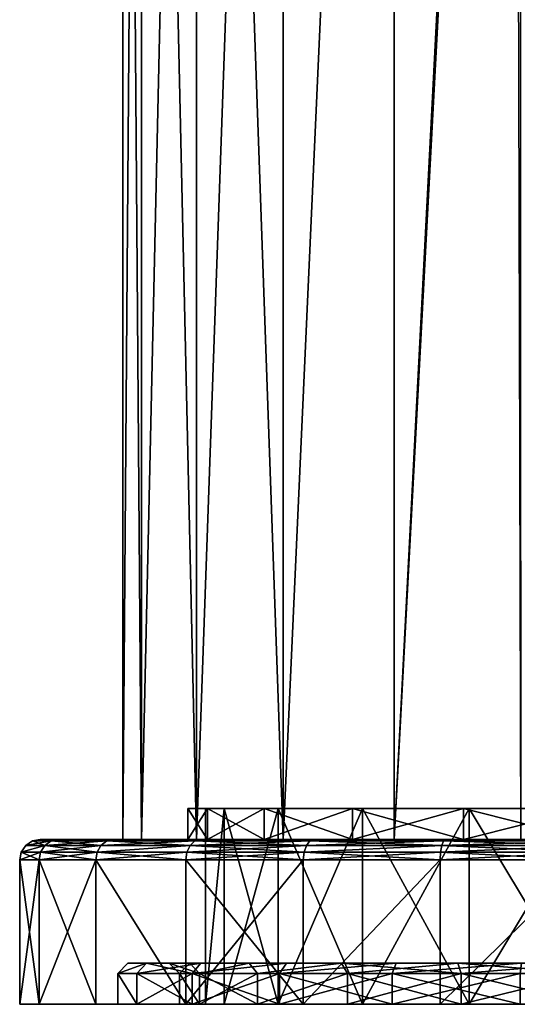
# Model space of a CAD drawing. Extents: x -28 to 68, y -8 to 357.
# Drawn here: x -28 to -3, y -8 to 40 of the extents above; entities that cross this region are included whole.
import ezdxf

# ---------------------------------------------------------------- set-up
doc = ezdxf.new("R2010")
doc.units = 0
doc.header["$MEASUREMENT"] = 0

msp = doc.modelspace()

# ---------------------------------------------------------------- linework, layer by layer
for points in [[(-22.5, 0), (-21.5886, 119, 6.339), (-22.5, 119)], [(-22.5, 0), (-21.5886, 0, 6.339), (-21.5886, 119, 6.339)], [(-21.5886, 0, -6.339), (-22.5, 119), (-21.5886, 119, -6.339)], [(-21.5886, 0, -6.339), (-22.5, 0), (-22.5, 119)], [(-21.5886, 0, 6.339), (-18.9282, 119, 12.1644), (-21.5886, 119, 6.339)], [(-21.5886, 0, 6.339), (-18.9282, 0, 12.1644), (-18.9282, 119, 12.1644)], [(-18.9282, 0, -12.1644), (-21.5886, 119, -6.339), (-18.9282, 119, -12.1644)], [(-18.9282, 0, -12.1644), (-21.5886, 0, -6.339), (-21.5886, 119, -6.339)], [(-18.9282, 0, 12.1644), (-14.7344, 0, 17.0044), (-14.7344, 119, 17.0044)], [(-18.9282, 0, 12.1644), (-14.7344, 119, 17.0044), (-18.9282, 119, 12.1644)], [(-14.7344, 0, -17.0044), (-18.9282, 119, -12.1644), (-14.7344, 119, -17.0044)], [(-14.7344, 0, -17.0044), (-18.9282, 0, -12.1644), (-18.9282, 119, -12.1644)], [(-14.7344, 0, 17.0044), (-9.3468, 0, 20.4667), (-9.3468, 119, 20.4667)], [(-14.7344, 0, 17.0044), (-9.3468, 119, 20.4667), (-14.7344, 119, 17.0044)], [(-14.7344, 0, -17.0044), (-14.7344, 119, -17.0044), (-9.3468, 119, -20.4667)], [(-9.3468, 0, -20.4667), (-14.7344, 0, -17.0044), (-9.3468, 119, -20.4667)], [(-9.3468, 0, 20.4667), (-3.2021, 119, 22.271), (-9.3468, 119, 20.4667)], [(-9.3468, 0, 20.4667), (-3.2021, 0, 22.271), (-3.2021, 119, 22.271)], [(-9.3468, 0, -20.4667), (-9.3468, 119, -20.4667), (-3.4892, 109.777, -22.2278)], [(-3.2021, 0, -22.271), (-9.3468, 0, -20.4667), (-3.4892, 109.777, -22.2278)], [(-3.2021, 0, -22.271), (-3.4892, 109.777, -22.2278), (-3.2643, 108.237999, -22.2619)], [(-19.35, 1.5), (-18.402901, 0, -5.9795), (-19.35, 0)], [(-19.35, 1.5), (-18.402901, 1.5, -5.9795), (-18.402901, 0, -5.9795)], [(-18.402901, 1.5, 5.9795), (-19.35, 1.5), (-19.35, 0)], [(-18.402901, 1.5, 5.9795), (-19.35, 0), (-18.402901, 0, 5.9795)], [(-19.35, 1.5), (-18.402901, 1.5, 5.9795), (-17.5945, 1.5, 5.7168)], [(-18.5, 1.5), (-19.35, 1.5), (-17.5945, 1.5, 5.7168)], [(-17.5945, 1.5, -5.7168), (-18.402901, 1.5, -5.9795), (-19.35, 1.5)], [(-17.5945, 1.5, -5.7168), (-19.35, 1.5), (-18.5, 1.5)], [(-18.5, 1.5), (-17.5945, 1.5, 5.7168), (-18.5, -8)], [(-18.5, -8), (-17.5945, 1.5, 5.7168), (-17.5945, -8, 5.7168)], [(-17.5945, -8, -5.7168), (-17.5945, 1.5, -5.7168), (-18.5, -8)], [(-17.5945, 1.5, -5.7168), (-18.5, 1.5), (-18.5, -8)], [(-18.402901, 1.5, -5.9795), (-15.6545, 0, -11.3736), (-18.402901, 0, -5.9795)], [(-18.402901, 1.5, -5.9795), (-15.6545, 1.5, -11.3736), (-15.6545, 0, -11.3736)], [(-15.6545, 1.5, 11.3736), (-18.402901, 0, 5.9795), (-15.6545, 0, 11.3736)], [(-15.6545, 1.5, 11.3736), (-18.402901, 1.5, 5.9795), (-18.402901, 0, 5.9795)], [(-18.402901, 1.5, 5.9795), (-15.6545, 1.5, 11.3736), (-14.9668, 1.5, 10.874)], [(-17.5945, 1.5, 5.7168), (-18.402901, 1.5, 5.9795), (-14.9668, 1.5, 10.874)], [(-15.6545, 1.5, -11.3736), (-18.402901, 1.5, -5.9795), (-17.5945, 1.5, -5.7168)], [(-17.5945, -8, 5.7168), (-17.5945, 1.5, 5.7168), (-14.9668, -8, 10.874)], [(-17.5945, 1.5, 5.7168), (-14.9668, 1.5, 10.874), (-14.9668, -8, 10.874)], [(-14.9668, 1.5, -10.874), (-15.6545, 1.5, -11.3736), (-17.5945, 1.5, -5.7168)], [(-14.9668, -8, -10.874), (-14.9668, 1.5, -10.874), (-17.5945, -8, -5.7168)], [(-14.9668, 1.5, -10.874), (-17.5945, 1.5, -5.7168), (-17.5945, -8, -5.7168)], [(-15.6545, 1.5, -11.3736), (-11.3736, 0, -15.6545), (-15.6545, 0, -11.3736)], [(-15.6545, 1.5, -11.3736), (-11.3736, 1.5, -15.6545), (-11.3736, 0, -15.6545)], [(-11.3736, 1.5, 15.6545), (-15.6545, 0, 11.3736), (-11.3736, 0, 15.6545)], [(-11.3736, 1.5, 15.6545), (-15.6545, 1.5, 11.3736), (-15.6545, 0, 11.3736)], [(-10.874, 1.5, 14.9668), (-15.6545, 1.5, 11.3736), (-11.3736, 1.5, 15.6545)], [(-14.9668, 1.5, 10.874), (-15.6545, 1.5, 11.3736), (-10.874, 1.5, 14.9668)], [(-10.874, 1.5, -14.9668), (-15.6545, 1.5, -11.3736), (-14.9668, 1.5, -10.874)], [(-11.3736, 1.5, -15.6545), (-15.6545, 1.5, -11.3736), (-10.874, 1.5, -14.9668)], [(-14.9668, -8, 10.874), (-10.874, 1.5, 14.9668), (-10.874, -8, 14.9668)], [(-14.9668, 1.5, 10.874), (-10.874, 1.5, 14.9668), (-14.9668, -8, 10.874)], [(-10.874, -8, -14.9668), (-14.9668, 1.5, -10.874), (-14.9668, -8, -10.874)], [(-10.874, 1.5, -14.9668), (-14.9668, 1.5, -10.874), (-10.874, -8, -14.9668)], [(-11.3736, 1.5, -15.6545), (-5.9795, 0, -18.402901), (-11.3736, 0, -15.6545)], [(-11.3736, 1.5, -15.6545), (-5.9795, 1.5, -18.402901), (-5.9795, 0, -18.402901)], [(-5.9795, 1.5, 18.402901), (-11.3736, 0, 15.6545), (-5.9795, 0, 18.402901)], [(-5.9795, 1.5, 18.402901), (-11.3736, 1.5, 15.6545), (-11.3736, 0, 15.6545)], [(-5.7168, 1.5, 17.5945), (-11.3736, 1.5, 15.6545), (-5.9795, 1.5, 18.402901)], [(-5.7168, 1.5, 17.5945), (-10.874, 1.5, 14.9668), (-11.3736, 1.5, 15.6545)], [(-5.9795, 1.5, -18.402901), (-11.3736, 1.5, -15.6545), (-10.874, 1.5, -14.9668)], [(-10.874, -8, 14.9668), (-10.874, 1.5, 14.9668), (-5.7168, -8, 17.5945)], [(-10.874, 1.5, 14.9668), (-5.7168, 1.5, 17.5945), (-5.7168, -8, 17.5945)], [(-5.9795, 1.5, -18.402901), (-10.874, 1.5, -14.9668), (-5.7168, 1.5, -17.5945)], [(-5.7168, -8, -17.5945), (-5.7168, 1.5, -17.5945), (-10.874, -8, -14.9668)], [(-5.7168, 1.5, -17.5945), (-10.874, 1.5, -14.9668), (-10.874, -8, -14.9668)], [(-5.9795, 1.5, -18.402901), (0, 0, -19.35), (-5.9795, 0, -18.402901)], [(-5.9795, 1.5, -18.402901), (0, 1.5, -19.35), (0, 0, -19.35)], [(0, 1.5, 19.35), (-5.9795, 0, 18.402901), (0, 0, 19.35)], [(0, 1.5, 19.35), (-5.9795, 1.5, 18.402901), (-5.9795, 0, 18.402901)], [(0, 1.5, 18.5), (-5.9795, 1.5, 18.402901), (0, 1.5, 19.35)], [(0, 1.5, 18.5), (-5.7168, 1.5, 17.5945), (-5.9795, 1.5, 18.402901)], [(0, 1.5, -19.35), (-5.9795, 1.5, -18.402901), (-5.7168, 1.5, -17.5945)], [(-5.7168, -8, 17.5945), (0, 1.5, 18.5), (0, -8, 18.5)], [(-5.7168, 1.5, 17.5945), (0, 1.5, 18.5), (-5.7168, -8, 17.5945)], [(0, 1.5, -19.35), (-5.7168, 1.5, -17.5945), (0, 1.5, -18.5)], [(0, -8, -18.5), (-5.7168, 1.5, -17.5945), (-5.7168, -8, -17.5945)], [(0, 1.5, -18.5), (-5.7168, 1.5, -17.5945), (0, -8, -18.5)], [(-25.9667, -0.0761, 6.9578), (-26.5, 0), (-26.8827, -0.0761)], [(-26.5, 0), (-25.597, 0, -6.8587), (-26.8827, -0.0761)], [(-25.9667, -0.0761, -6.9578), (-26.8827, -0.0761), (-25.597, 0, -6.8587)], [(-25.9667, -0.0761, 6.9578), (-25.597, 0, 6.8587), (-26.5, 0)], [(-19.35, 0), (-26.5, 0), (-25.597, 0, 6.8587)], [(-25.597, 0, -6.8587), (-26.5, 0), (-19.35, 0)], [(-23.281099, -0.0761, 13.4413), (-25.597, 0, 6.8587), (-25.9667, -0.0761, 6.9578)], [(-25.9667, -0.0761, -6.9578), (-25.597, 0, -6.8587), (-22.949699, 0, -13.25)], [(-25.9667, -0.0761, -6.9578), (-22.949699, 0, -13.25), (-23.281099, -0.0761, -13.4413)], [(-23.281099, -0.0761, 13.4413), (-22.949699, 0, 13.25), (-25.597, 0, 6.8587)], [(-18.402901, 0, 5.9795), (-25.597, 0, 6.8587), (-22.949699, 0, 13.25)], [(-19.35, 0), (-25.597, 0, 6.8587), (-18.402901, 0, 5.9795)], [(-18.402901, 0, -5.9795), (-25.597, 0, -6.8587), (-19.35, 0)], [(-22.949699, 0, -13.25), (-25.597, 0, -6.8587), (-18.402901, 0, -5.9795)], [(-19.0089, -0.0761, 19.0089), (-22.949699, 0, 13.25), (-23.281099, -0.0761, 13.4413)], [(-23.281099, -0.0761, -13.4413), (-22.949699, 0, -13.25), (-19.0089, -0.0761, -19.0089)], [(-19.0089, -0.0761, 19.0089), (-18.7383, 0, 18.7383), (-22.949699, 0, 13.25)], [(-19.0089, -0.0761, -19.0089), (-22.949699, 0, -13.25), (-18.7383, 0, -18.7383)], [(-15.6545, 0, 11.3736), (-22.949699, 0, 13.25), (-18.7383, 0, 18.7383)], [(-18.402901, 0, 5.9795), (-22.949699, 0, 13.25), (-15.6545, 0, 11.3736)], [(-15.6545, 0, -11.3736), (-22.949699, 0, -13.25), (-18.402901, 0, -5.9795)], [(-18.7383, 0, -18.7383), (-22.949699, 0, -13.25), (-15.6545, 0, -11.3736)], [(22.5, 0), (-22.5, 0), (-21.5886, 0, -6.339)], [(22.5, 0), (-21.5886, 0, 6.339), (-22.5, 0)], [(-21.5886, 0, 6.339), (-14.7344, 0, 17.0044), (-18.9282, 0, 12.1644)], [(14.7344, 0, 17.0044), (-14.7344, 0, 17.0044), (-21.5886, 0, 6.339)], [(-14.7344, 0, -17.0044), (-21.5886, 0, -6.339), (-18.9282, 0, -12.1644)], [(22.5, 0), (14.7344, 0, 17.0044), (-21.5886, 0, 6.339)], [(21.5886, 0, -6.339), (-21.5886, 0, -6.339), (-14.7344, 0, -17.0044)], [(21.5886, 0, -6.339), (22.5, 0), (-21.5886, 0, -6.339)], [(-13.4413, -0.0761, 23.281099), (-18.7383, 0, 18.7383), (-19.0089, -0.0761, 19.0089)], [(-19.0089, -0.0761, -19.0089), (-18.7383, 0, -18.7383), (-13.25, 0, -22.949699)], [(-19.0089, -0.0761, -19.0089), (-13.25, 0, -22.949699), (-13.4413, -0.0761, -23.281099)], [(-13.4413, -0.0761, 23.281099), (-13.25, 0, 22.949699), (-18.7383, 0, 18.7383)], [(-11.3736, 0, 15.6545), (-18.7383, 0, 18.7383), (-13.25, 0, 22.949699)], [(-15.6545, 0, 11.3736), (-18.7383, 0, 18.7383), (-11.3736, 0, 15.6545)], [(-11.3736, 0, -15.6545), (-18.7383, 0, -18.7383), (-15.6545, 0, -11.3736)], [(-13.25, 0, -22.949699), (-18.7383, 0, -18.7383), (-11.3736, 0, -15.6545)], [(-3.2021, 0, 22.271), (-9.3468, 0, 20.4667), (-14.7344, 0, 17.0044)], [(14.7344, 0, 17.0044), (-3.2021, 0, 22.271), (-14.7344, 0, 17.0044)], [(-3.2021, 0, -22.271), (-14.7344, 0, -17.0044), (-9.3468, 0, -20.4667)], [(21.5886, 0, -6.339), (-14.7344, 0, -17.0044), (-3.2021, 0, -22.271)], [(-6.9578, -0.0761, 25.9667), (-13.25, 0, 22.949699), (-13.4413, -0.0761, 23.281099)], [(-13.4413, -0.0761, -23.281099), (-13.25, 0, -22.949699), (-6.9578, -0.0761, -25.9667)], [(-6.9578, -0.0761, 25.9667), (-6.8587, 0, 25.597), (-13.25, 0, 22.949699)], [(-6.9578, -0.0761, -25.9667), (-13.25, 0, -22.949699), (-6.8587, 0, -25.597)], [(-5.9795, 0, 18.402901), (-13.25, 0, 22.949699), (-6.8587, 0, 25.597)], [(-5.9795, 0, 18.402901), (-11.3736, 0, 15.6545), (-13.25, 0, 22.949699)], [(-5.9795, 0, -18.402901), (-13.25, 0, -22.949699), (-11.3736, 0, -15.6545)], [(-6.8587, 0, -25.597), (-13.25, 0, -22.949699), (-5.9795, 0, -18.402901)], [(0, -0.0761, 26.8827), (-6.8587, 0, 25.597), (-6.9578, -0.0761, 25.9667)], [(-6.9578, -0.0761, -25.9667), (-6.8587, 0, -25.597), (0, -0.0761, -26.8827)], [(0, -0.0761, 26.8827), (0, 0, 26.5), (-6.8587, 0, 25.597)], [(0, -0.0761, -26.8827), (-6.8587, 0, -25.597), (0, 0, -26.5)], [(0, 0, 19.35), (-6.8587, 0, 25.597), (0, 0, 26.5)], [(0, 0, 19.35), (-5.9795, 0, 18.402901), (-6.8587, 0, 25.597)], [(0, 0, -19.35), (-6.8587, 0, -25.597), (-5.9795, 0, -18.402901)], [(0, 0, -26.5), (-6.8587, 0, -25.597), (0, 0, -19.35)], [(-26.280001, -0.2929, 7.0417), (-27.2071, -0.2929), (-27.423901, -0.6173)], [(-26.280001, -0.2929, 7.0417), (-27.423901, -0.6173), (-26.489401, -0.6173, 7.0978)], [(-26.280001, -0.2929, -7.0417), (-27.423901, -0.6173), (-27.2071, -0.2929)], [(-26.280001, -0.2929, -7.0417), (-26.489401, -0.6173, -7.0978), (-27.423901, -0.6173)], [(-25.9667, -0.0761, 6.9578), (-26.8827, -0.0761), (-27.2071, -0.2929)], [(-25.9667, -0.0761, 6.9578), (-27.2071, -0.2929), (-26.280001, -0.2929, 7.0417)], [(-26.280001, -0.2929, -7.0417), (-27.2071, -0.2929), (-26.8827, -0.0761)], [(-25.9667, -0.0761, -6.9578), (-26.280001, -0.2929, -7.0417), (-26.8827, -0.0761)], [(-23.562, -0.2929, 13.6036), (-26.280001, -0.2929, 7.0417), (-26.489401, -0.6173, 7.0978)], [(-23.562, -0.2929, 13.6036), (-26.489401, -0.6173, 7.0978), (-23.7498, -0.6173, 13.7119)], [(-26.280001, -0.2929, -7.0417), (-23.7498, -0.6173, -13.7119), (-26.489401, -0.6173, -7.0978)], [(-23.281099, -0.0761, 13.4413), (-26.280001, -0.2929, 7.0417), (-23.562, -0.2929, 13.6036)], [(-23.281099, -0.0761, 13.4413), (-25.9667, -0.0761, 6.9578), (-26.280001, -0.2929, 7.0417)], [(-25.9667, -0.0761, -6.9578), (-23.562, -0.2929, -13.6036), (-26.280001, -0.2929, -7.0417)], [(-26.280001, -0.2929, -7.0417), (-23.562, -0.2929, -13.6036), (-23.7498, -0.6173, -13.7119)], [(-25.9667, -0.0761, -6.9578), (-23.281099, -0.0761, -13.4413), (-23.562, -0.2929, -13.6036)], [(-19.2383, -0.2929, 19.2383), (-23.7498, -0.6173, 13.7119), (-19.3916, -0.6173, 19.3916)], [(-19.2383, -0.2929, 19.2383), (-23.562, -0.2929, 13.6036), (-23.7498, -0.6173, 13.7119)], [(-23.7498, -0.6173, -13.7119), (-19.2383, -0.2929, -19.2383), (-19.3916, -0.6173, -19.3916)], [(-23.562, -0.2929, -13.6036), (-19.2383, -0.2929, -19.2383), (-23.7498, -0.6173, -13.7119)], [(-19.0089, -0.0761, 19.0089), (-23.281099, -0.0761, 13.4413), (-23.562, -0.2929, 13.6036)], [(-19.0089, -0.0761, 19.0089), (-23.562, -0.2929, 13.6036), (-19.2383, -0.2929, 19.2383)], [(-23.281099, -0.0761, -13.4413), (-19.2383, -0.2929, -19.2383), (-23.562, -0.2929, -13.6036)], [(-23.281099, -0.0761, -13.4413), (-19.0089, -0.0761, -19.0089), (-19.2383, -0.2929, -19.2383)], [(-13.6036, -0.2929, 23.562), (-19.2383, -0.2929, 19.2383), (-19.3916, -0.6173, 19.3916)], [(-13.6036, -0.2929, 23.562), (-19.3916, -0.6173, 19.3916), (-13.7119, -0.6173, 23.7498)], [(-19.2383, -0.2929, -19.2383), (-13.7119, -0.6173, -23.7498), (-19.3916, -0.6173, -19.3916)], [(-13.4413, -0.0761, 23.281099), (-19.0089, -0.0761, 19.0089), (-19.2383, -0.2929, 19.2383)], [(-13.4413, -0.0761, 23.281099), (-19.2383, -0.2929, 19.2383), (-13.6036, -0.2929, 23.562)], [(-19.0089, -0.0761, -19.0089), (-13.6036, -0.2929, -23.562), (-19.2383, -0.2929, -19.2383)], [(-19.2383, -0.2929, -19.2383), (-13.6036, -0.2929, -23.562), (-13.7119, -0.6173, -23.7498)], [(-19.0089, -0.0761, -19.0089), (-13.4413, -0.0761, -23.281099), (-13.6036, -0.2929, -23.562)], [(-7.0417, -0.2929, 26.280001), (-13.6036, -0.2929, 23.562), (-13.7119, -0.6173, 23.7498)], [(-7.0417, -0.2929, 26.280001), (-13.7119, -0.6173, 23.7498), (-7.0978, -0.6173, 26.489401)], [(-13.7119, -0.6173, -23.7498), (-7.0417, -0.2929, -26.280001), (-7.0978, -0.6173, -26.489401)], [(-13.6036, -0.2929, -23.562), (-7.0417, -0.2929, -26.280001), (-13.7119, -0.6173, -23.7498)], [(-6.9578, -0.0761, 25.9667), (-13.6036, -0.2929, 23.562), (-7.0417, -0.2929, 26.280001)], [(-6.9578, -0.0761, 25.9667), (-13.4413, -0.0761, 23.281099), (-13.6036, -0.2929, 23.562)], [(-13.4413, -0.0761, -23.281099), (-7.0417, -0.2929, -26.280001), (-13.6036, -0.2929, -23.562)], [(-13.4413, -0.0761, -23.281099), (-6.9578, -0.0761, -25.9667), (-7.0417, -0.2929, -26.280001)], [(0, -0.2929, 27.2071), (-7.0978, -0.6173, 26.489401), (0, -0.6173, 27.423901)], [(0, -0.2929, 27.2071), (-7.0417, -0.2929, 26.280001), (-7.0978, -0.6173, 26.489401)], [(-7.0417, -0.2929, -26.280001), (0, -0.6173, -27.423901), (-7.0978, -0.6173, -26.489401)], [(0, -0.0761, 26.8827), (-6.9578, -0.0761, 25.9667), (-7.0417, -0.2929, 26.280001)], [(0, -0.0761, 26.8827), (-7.0417, -0.2929, 26.280001), (0, -0.2929, 27.2071)], [(-6.9578, -0.0761, -25.9667), (0, -0.2929, -27.2071), (-7.0417, -0.2929, -26.280001)], [(-7.0417, -0.2929, -26.280001), (0, -0.2929, -27.2071), (0, -0.6173, -27.423901)], [(-6.9578, -0.0761, -25.9667), (0, -0.0761, -26.8827), (0, -0.2929, -27.2071)], [(-26.489401, -0.6173, 7.0978), (-27.423901, -0.6173), (-27.5, -1)], [(-26.489401, -0.6173, 7.0978), (-27.5, -1), (-26.563, -1, 7.1175)], [(-27.423901, -0.6173), (-26.563, -1, -7.1175), (-27.5, -1)], [(-26.489401, -0.6173, -7.0978), (-26.563, -1, -7.1175), (-27.423901, -0.6173)], [(-23.7498, -0.6173, 13.7119), (-26.563, -1, 7.1175), (-23.815701, -1, 13.75)], [(-23.7498, -0.6173, 13.7119), (-26.489401, -0.6173, 7.0978), (-26.563, -1, 7.1175)], [(-26.489401, -0.6173, -7.0978), (-23.815701, -1, -13.75), (-26.563, -1, -7.1175)], [(-26.489401, -0.6173, -7.0978), (-23.7498, -0.6173, -13.7119), (-23.815701, -1, -13.75)], [(-19.3916, -0.6173, 19.3916), (-23.815701, -1, 13.75), (-19.4454, -1, 19.4454)], [(-19.3916, -0.6173, 19.3916), (-23.7498, -0.6173, 13.7119), (-23.815701, -1, 13.75)], [(-23.7498, -0.6173, -13.7119), (-19.4454, -1, -19.4454), (-23.815701, -1, -13.75)], [(-23.7498, -0.6173, -13.7119), (-19.3916, -0.6173, -19.3916), (-19.4454, -1, -19.4454)], [(-13.7119, -0.6173, 23.7498), (-19.4454, -1, 19.4454), (-13.75, -1, 23.815701)], [(-13.7119, -0.6173, 23.7498), (-19.3916, -0.6173, 19.3916), (-19.4454, -1, 19.4454)], [(-19.3916, -0.6173, -19.3916), (-13.75, -1, -23.815701), (-19.4454, -1, -19.4454)], [(-19.3916, -0.6173, -19.3916), (-13.7119, -0.6173, -23.7498), (-13.75, -1, -23.815701)], [(-7.0978, -0.6173, 26.489401), (-13.75, -1, 23.815701), (-7.1175, -1, 26.563)], [(-7.0978, -0.6173, 26.489401), (-13.7119, -0.6173, 23.7498), (-13.75, -1, 23.815701)], [(-13.7119, -0.6173, -23.7498), (-7.1175, -1, -26.563), (-13.75, -1, -23.815701)], [(-13.7119, -0.6173, -23.7498), (-7.0978, -0.6173, -26.489401), (-7.1175, -1, -26.563)], [(0, -0.6173, 27.423901), (-7.1175, -1, 26.563), (0, -1, 27.5)], [(0, -0.6173, 27.423901), (-7.0978, -0.6173, 26.489401), (-7.1175, -1, 26.563)], [(-7.0978, -0.6173, -26.489401), (0, -1, -27.5), (-7.1175, -1, -26.563)], [(-7.0978, -0.6173, -26.489401), (0, -0.6173, -27.423901), (0, -1, -27.5)], [(-26.563, -1, -7.1175), (-26.563, -8, -7.1175), (-27.5, -8)], [(-27.5, -1), (-26.563, -1, -7.1175), (-27.5, -8)], [(-27.5, -1), (-27.5, -8), (-26.563, -8, 7.1175)], [(-26.563, -1, 7.1175), (-27.5, -1), (-26.563, -8, 7.1175)], [(-23.815701, -1, -13.75), (-23.815701, -8, -13.75), (-26.563, -8, -7.1175)], [(-26.563, -1, -7.1175), (-23.815701, -1, -13.75), (-26.563, -8, -7.1175)], [(-26.563, -1, 7.1175), (-26.563, -8, 7.1175), (-23.815701, -8, 13.75)], [(-23.815701, -1, 13.75), (-26.563, -1, 7.1175), (-23.815701, -8, 13.75)], [(-23.815701, -1, -13.75), (-19.4454, -8, -19.4454), (-23.815701, -8, -13.75)], [(-23.815701, -1, -13.75), (-19.4454, -1, -19.4454), (-19.4454, -8, -19.4454)], [(-23.815701, -1, 13.75), (-23.815701, -8, 13.75), (-19.4454, -8, 19.4454)], [(-19.4454, -1, 19.4454), (-23.815701, -1, 13.75), (-19.4454, -8, 19.4454)], [(-19.4454, -1, -19.4454), (-13.75, -8, -23.815701), (-19.4454, -8, -19.4454)], [(-19.4454, -1, -19.4454), (-13.75, -1, -23.815701), (-13.75, -8, -23.815701)], [(-13.75, -1, 23.815701), (-19.4454, -8, 19.4454), (-13.75, -8, 23.815701)], [(-13.75, -1, 23.815701), (-19.4454, -1, 19.4454), (-19.4454, -8, 19.4454)], [(-7.1175, -1, -26.563), (-7.1175, -8, -26.563), (-13.75, -8, -23.815701)], [(-13.75, -1, -23.815701), (-7.1175, -1, -26.563), (-13.75, -8, -23.815701)], [(-7.1175, -1, 26.563), (-13.75, -8, 23.815701), (-7.1175, -8, 26.563)], [(-7.1175, -1, 26.563), (-13.75, -1, 23.815701), (-13.75, -8, 23.815701)], [(0, -1, -27.5), (0, -8, -27.5), (-7.1175, -8, -26.563)], [(-7.1175, -1, -26.563), (0, -1, -27.5), (-7.1175, -8, -26.563)], [(0, -1, 27.5), (-7.1175, -8, 26.563), (0, -8, 27.5)], [(0, -1, 27.5), (-7.1175, -1, 26.563), (-7.1175, -8, 26.563)], [(-22.75, -6.5), (-21.3487, -6, -6.2685), (-22.25, -6)], [(-22.75, -6.5), (-21.828501, -6.5, -6.4094), (-21.3487, -6, -6.2685)], [(-21.3487, -6, 6.2685), (-22.75, -6.5), (-22.25, -6)], [(-21.828501, -6.5, 6.4094), (-22.75, -6.5), (-21.3487, -6, 6.2685)], [(-22.25, -6), (-20.25, -6), (-21.3487, -6, 6.2685)], [(-22.25, -6), (-21.3487, -6, -6.2685), (-20.25, -6)], [(-21.828501, -6.5, -6.4094), (-18.717899, -6, -12.0293), (-21.3487, -6, -6.2685)], [(-21.828501, -6.5, -6.4094), (-19.1385, -6.5, -12.2996), (-18.717899, -6, -12.0293)], [(-19.1385, -6.5, 12.2996), (-21.828501, -6.5, 6.4094), (-21.3487, -6, 6.2685)], [(-21.3487, -6, 6.2685), (-19.2589, -6, 6.2576), (-18.717899, -6, 12.0293)], [(-21.3487, -6, 6.2685), (-20.25, -6), (-19.2589, -6, 6.2576)], [(-21.3487, -6, -6.2685), (-19.2589, -6, -6.2576), (-20.25, -6)], [(-21.3487, -6, -6.2685), (-18.717899, -6, -12.0293), (-19.2589, -6, -6.2576)], [(-19.1385, -6.5, 12.2996), (-21.3487, -6, 6.2685), (-18.717899, -6, 12.0293)], [(-19.2589, -6, 6.2576), (-20.25, -6), (-19.75, -6.5)], [(-20.25, -6), (-18.7834, -6.5, -6.1031), (-19.75, -6.5)], [(-20.25, -6), (-19.2589, -6, -6.2576), (-18.7834, -6.5, -6.1031)], [(-19.2589, -6, 6.2576), (-19.75, -6.5), (-18.7834, -6.5, 6.1031)], [(-16.382601, -6, 11.9027), (-19.2589, -6, 6.2576), (-18.7834, -6.5, 6.1031)], [(-19.2589, -6, -6.2576), (-16.382601, -6, -11.9027), (-18.7834, -6.5, -6.1031)], [(-18.717899, -6, 12.0293), (-19.2589, -6, 6.2576), (-16.382601, -6, 11.9027)], [(-18.717899, -6, -12.0293), (-16.382601, -6, -11.9027), (-19.2589, -6, -6.2576)], [(-19.1385, -6.5, -12.2996), (-14.5707, -6, -16.815399), (-18.717899, -6, -12.0293)], [(-19.1385, -6.5, -12.2996), (-14.8981, -6.5, -17.1933), (-14.5707, -6, -16.815399)], [(-14.5707, -6, 16.815399), (-19.1385, -6.5, 12.2996), (-18.717899, -6, 12.0293)], [(-14.8981, -6.5, 17.1933), (-19.1385, -6.5, 12.2996), (-14.5707, -6, 16.815399)], [(-16.382601, -6, 11.9027), (-18.7834, -6.5, 6.1031), (-15.9781, -6.5, 11.6088)], [(-18.7834, -6.5, -6.1031), (-16.382601, -6, -11.9027), (-15.9781, -6.5, -11.6088)], [(-18.717899, -6, 12.0293), (-16.382601, -6, 11.9027), (-14.5707, -6, 16.815399)], [(-18.717899, -6, -12.0293), (-14.5707, -6, -16.815399), (-16.382601, -6, -11.9027)], [(-11.9027, -6, 16.382601), (-16.382601, -6, 11.9027), (-15.9781, -6.5, 11.6088)], [(-16.382601, -6, -11.9027), (-11.9027, -6, -16.382601), (-15.9781, -6.5, -11.6088)], [(-16.382601, -6, 11.9027), (-11.9027, -6, 16.382601), (-14.5707, -6, 16.815399)], [(-14.5707, -6, -16.815399), (-11.9027, -6, -16.382601), (-16.382601, -6, -11.9027)], [(-11.9027, -6, 16.382601), (-15.9781, -6.5, 11.6088), (-11.6088, -6.5, 15.9781)], [(-15.9781, -6.5, -11.6088), (-11.9027, -6, -16.382601), (-11.6088, -6.5, -15.9781)], [(-14.8981, -6.5, -17.1933), (-9.243, -6, -20.2393), (-14.5707, -6, -16.815399)], [(-14.8981, -6.5, -17.1933), (-9.4507, -6.5, -20.694099), (-9.243, -6, -20.2393)], [(-9.243, -6, 20.2393), (-14.8981, -6.5, 17.1933), (-14.5707, -6, 16.815399)], [(-9.4507, -6.5, 20.694099), (-14.8981, -6.5, 17.1933), (-9.243, -6, 20.2393)], [(-14.5707, -6, 16.815399), (-11.9027, -6, 16.382601), (-9.243, -6, 20.2393)], [(-14.5707, -6, -16.815399), (-9.243, -6, -20.2393), (-11.9027, -6, -16.382601)], [(-6.1031, -6.5, 18.7834), (-11.9027, -6, 16.382601), (-11.6088, -6.5, 15.9781)], [(-6.2576, -6, 19.2589), (-11.9027, -6, 16.382601), (-6.1031, -6.5, 18.7834)], [(-11.9027, -6, -16.382601), (-6.2576, -6, -19.2589), (-11.6088, -6.5, -15.9781)], [(-11.9027, -6, 16.382601), (-6.2576, -6, 19.2589), (-9.243, -6, 20.2393)], [(-9.243, -6, -20.2393), (-6.2576, -6, -19.2589), (-11.9027, -6, -16.382601)], [(-11.6088, -6.5, -15.9781), (-6.2576, -6, -19.2589), (-6.1031, -6.5, -18.7834)], [(-9.4507, -6.5, -20.694099), (-3.1665, -6, -22.0235), (-9.243, -6, -20.2393)], [(-9.4507, -6.5, -20.694099), (-3.2377, -6.5, -22.5184), (-3.1665, -6, -22.0235)], [(-3.1665, -6, 22.0235), (-9.4507, -6.5, 20.694099), (-9.243, -6, 20.2393)], [(-3.2377, -6.5, 22.5184), (-9.4507, -6.5, 20.694099), (-3.1665, -6, 22.0235)], [(-6.2576, -6, 19.2589), (-3.1665, -6, 22.0235), (-9.243, -6, 20.2393)], [(-9.243, -6, -20.2393), (-3.1665, -6, -22.0235), (-6.2576, -6, -19.2589)], [(0, -6, 20.25), (-6.2576, -6, 19.2589), (-6.1031, -6.5, 18.7834)], [(-6.2576, -6, -19.2589), (0, -6.5, -19.75), (-6.1031, -6.5, -18.7834)], [(-6.2576, -6, -19.2589), (0, -6, -20.25), (0, -6.5, -19.75)], [(-6.2576, -6, 19.2589), (0, -6, 20.25), (-3.1665, -6, 22.0235)], [(-3.1665, -6, -22.0235), (0, -6, -20.25), (-6.2576, -6, -19.2589)], [(0, -6, 20.25), (-6.1031, -6.5, 18.7834), (0, -6.5, 19.75)], [(-22.75, -8), (-22.75, -6.5), (-21.828501, -8, 6.4094)], [(-22.75, -6.5), (-21.828501, -6.5, 6.4094), (-21.828501, -8, 6.4094)], [(-21.828501, -8, -6.4094), (-22.75, -6.5), (-22.75, -8)], [(-21.828501, -6.5, -6.4094), (-22.75, -6.5), (-21.828501, -8, -6.4094)], [(-21.828501, -8, 6.4094), (-19.1385, -6.5, 12.2996), (-19.1385, -8, 12.2996)], [(-21.828501, -6.5, 6.4094), (-19.1385, -6.5, 12.2996), (-21.828501, -8, 6.4094)], [(-19.1385, -8, -12.2996), (-21.828501, -6.5, -6.4094), (-21.828501, -8, -6.4094)], [(-19.1385, -6.5, -12.2996), (-21.828501, -6.5, -6.4094), (-19.1385, -8, -12.2996)], [(-19.75, -6.5), (-19.75, -8), (-18.7834, -8, 6.1031)], [(-18.7834, -6.5, 6.1031), (-19.75, -6.5), (-18.7834, -8, 6.1031)], [(-19.75, -6.5), (-18.7834, -8, -6.1031), (-19.75, -8)], [(-19.75, -6.5), (-18.7834, -6.5, -6.1031), (-18.7834, -8, -6.1031)], [(-19.1385, -8, 12.2996), (-14.8981, -6.5, 17.1933), (-14.8981, -8, 17.1933)], [(-19.1385, -6.5, 12.2996), (-14.8981, -6.5, 17.1933), (-19.1385, -8, 12.2996)], [(-14.8981, -8, -17.1933), (-19.1385, -6.5, -12.2996), (-19.1385, -8, -12.2996)], [(-14.8981, -6.5, -17.1933), (-19.1385, -6.5, -12.2996), (-14.8981, -8, -17.1933)], [(-15.9781, -6.5, 11.6088), (-18.7834, -8, 6.1031), (-15.9781, -8, 11.6088)], [(-15.9781, -6.5, 11.6088), (-18.7834, -6.5, 6.1031), (-18.7834, -8, 6.1031)], [(-18.7834, -6.5, -6.1031), (-15.9781, -8, -11.6088), (-18.7834, -8, -6.1031)], [(-18.7834, -6.5, -6.1031), (-15.9781, -6.5, -11.6088), (-15.9781, -8, -11.6088)], [(-11.6088, -6.5, 15.9781), (-15.9781, -8, 11.6088), (-11.6088, -8, 15.9781)], [(-11.6088, -6.5, 15.9781), (-15.9781, -6.5, 11.6088), (-15.9781, -8, 11.6088)], [(-11.6088, -6.5, -15.9781), (-11.6088, -8, -15.9781), (-15.9781, -8, -11.6088)], [(-15.9781, -6.5, -11.6088), (-11.6088, -6.5, -15.9781), (-15.9781, -8, -11.6088)], [(-14.8981, -8, 17.1933), (-9.4507, -6.5, 20.694099), (-9.4507, -8, 20.694099)], [(-14.8981, -6.5, 17.1933), (-9.4507, -6.5, 20.694099), (-14.8981, -8, 17.1933)], [(-9.4507, -8, -20.694099), (-14.8981, -6.5, -17.1933), (-14.8981, -8, -17.1933)], [(-9.4507, -6.5, -20.694099), (-14.8981, -6.5, -17.1933), (-9.4507, -8, -20.694099)], [(-6.1031, -6.5, 18.7834), (-11.6088, -8, 15.9781), (-6.1031, -8, 18.7834)], [(-6.1031, -6.5, 18.7834), (-11.6088, -6.5, 15.9781), (-11.6088, -8, 15.9781)], [(-11.6088, -6.5, -15.9781), (-6.1031, -8, -18.7834), (-11.6088, -8, -15.9781)], [(-11.6088, -6.5, -15.9781), (-6.1031, -6.5, -18.7834), (-6.1031, -8, -18.7834)], [(-9.4507, -8, 20.694099), (-3.2377, -6.5, 22.5184), (-3.2377, -8, 22.5184)], [(-9.4507, -6.5, 20.694099), (-3.2377, -6.5, 22.5184), (-9.4507, -8, 20.694099)], [(-3.2377, -8, -22.5184), (-9.4507, -6.5, -20.694099), (-9.4507, -8, -20.694099)], [(-3.2377, -6.5, -22.5184), (-9.4507, -6.5, -20.694099), (-3.2377, -8, -22.5184)], [(0, -6.5, 19.75), (-6.1031, -8, 18.7834), (0, -8, 19.75)], [(0, -6.5, 19.75), (-6.1031, -6.5, 18.7834), (-6.1031, -8, 18.7834)], [(-6.1031, -6.5, -18.7834), (0, -8, -19.75), (-6.1031, -8, -18.7834)], [(-6.1031, -6.5, -18.7834), (0, -6.5, -19.75), (0, -8, -19.75)], [(-27.5, -8), (-22.75, -8), (-26.563, -8, 7.1175)], [(-27.5, -8), (-26.563, -8, -7.1175), (-22.75, -8)], [(-26.563, -8, 7.1175), (-21.828501, -8, 6.4094), (-23.815701, -8, 13.75)], [(-26.563, -8, 7.1175), (-22.75, -8), (-21.828501, -8, 6.4094)], [(-26.563, -8, -7.1175), (-21.828501, -8, -6.4094), (-22.75, -8)], [(-26.563, -8, -7.1175), (-23.815701, -8, -13.75), (-21.828501, -8, -6.4094)], [(-23.815701, -8, 13.75), (-19.1385, -8, 12.2996), (-19.4454, -8, 19.4454)], [(-23.815701, -8, 13.75), (-21.828501, -8, 6.4094), (-19.1385, -8, 12.2996)], [(-23.815701, -8, -13.75), (-19.1385, -8, -12.2996), (-21.828501, -8, -6.4094)], [(-23.815701, -8, -13.75), (-19.4454, -8, -19.4454), (-19.1385, -8, -12.2996)], [(-18.7834, -8, 6.1031), (-19.75, -8), (-17.5945, -8, 5.7168)], [(-19.75, -8), (-18.5, -8), (-17.5945, -8, 5.7168)], [(-19.75, -8), (-18.7834, -8, -6.1031), (-18.5, -8)], [(-19.4454, -8, 19.4454), (-14.8981, -8, 17.1933), (-13.75, -8, 23.815701)], [(-19.4454, -8, 19.4454), (-19.1385, -8, 12.2996), (-14.8981, -8, 17.1933)], [(-19.4454, -8, -19.4454), (-14.8981, -8, -17.1933), (-19.1385, -8, -12.2996)], [(-19.4454, -8, -19.4454), (-13.75, -8, -23.815701), (-14.8981, -8, -17.1933)], [(-15.9781, -8, 11.6088), (-18.7834, -8, 6.1031), (-14.9668, -8, 10.874)], [(-18.7834, -8, 6.1031), (-17.5945, -8, 5.7168), (-14.9668, -8, 10.874)], [(-18.7834, -8, -6.1031), (-17.5945, -8, -5.7168), (-18.5, -8)], [(-18.7834, -8, -6.1031), (-15.9781, -8, -11.6088), (-17.5945, -8, -5.7168)], [(-15.9781, -8, -11.6088), (-14.9668, -8, -10.874), (-17.5945, -8, -5.7168)], [(-15.9781, -8, 11.6088), (-10.874, -8, 14.9668), (-11.6088, -8, 15.9781)], [(-14.9668, -8, 10.874), (-10.874, -8, 14.9668), (-15.9781, -8, 11.6088)], [(-15.9781, -8, -11.6088), (-11.6088, -8, -15.9781), (-14.9668, -8, -10.874)], [(-14.9668, -8, -10.874), (-11.6088, -8, -15.9781), (-10.874, -8, -14.9668)], [(-14.8981, -8, 17.1933), (-9.4507, -8, 20.694099), (-13.75, -8, 23.815701)], [(-13.75, -8, -23.815701), (-9.4507, -8, -20.694099), (-14.8981, -8, -17.1933)], [(-13.75, -8, 23.815701), (-9.4507, -8, 20.694099), (-7.1175, -8, 26.563)], [(-13.75, -8, -23.815701), (-7.1175, -8, -26.563), (-9.4507, -8, -20.694099)], [(-11.6088, -8, 15.9781), (-5.7168, -8, 17.5945), (-6.1031, -8, 18.7834)], [(-10.874, -8, 14.9668), (-5.7168, -8, 17.5945), (-11.6088, -8, 15.9781)], [(-11.6088, -8, -15.9781), (-5.7168, -8, -17.5945), (-10.874, -8, -14.9668)], [(-11.6088, -8, -15.9781), (-6.1031, -8, -18.7834), (-5.7168, -8, -17.5945)], [(-9.4507, -8, 20.694099), (-3.2377, -8, 22.5184), (-7.1175, -8, 26.563)], [(-9.4507, -8, -20.694099), (-7.1175, -8, -26.563), (-3.2377, -8, -22.5184)], [(-7.1175, -8, 26.563), (-3.2377, -8, 22.5184), (0, -8, 27.5)], [(-7.1175, -8, -26.563), (0, -8, -27.5), (-3.2377, -8, -22.5184)], [(-6.1031, -8, 18.7834), (0, -8, 18.5), (0, -8, 19.75)], [(-5.7168, -8, 17.5945), (0, -8, 18.5), (-6.1031, -8, 18.7834)], [(-6.1031, -8, -18.7834), (0, -8, -19.75), (-5.7168, -8, -17.5945)], [(-5.7168, -8, -17.5945), (0, -8, -19.75), (0, -8, -18.5)]]:
    msp.add_3dface(points)

doc.saveas('drawing.dxf')
